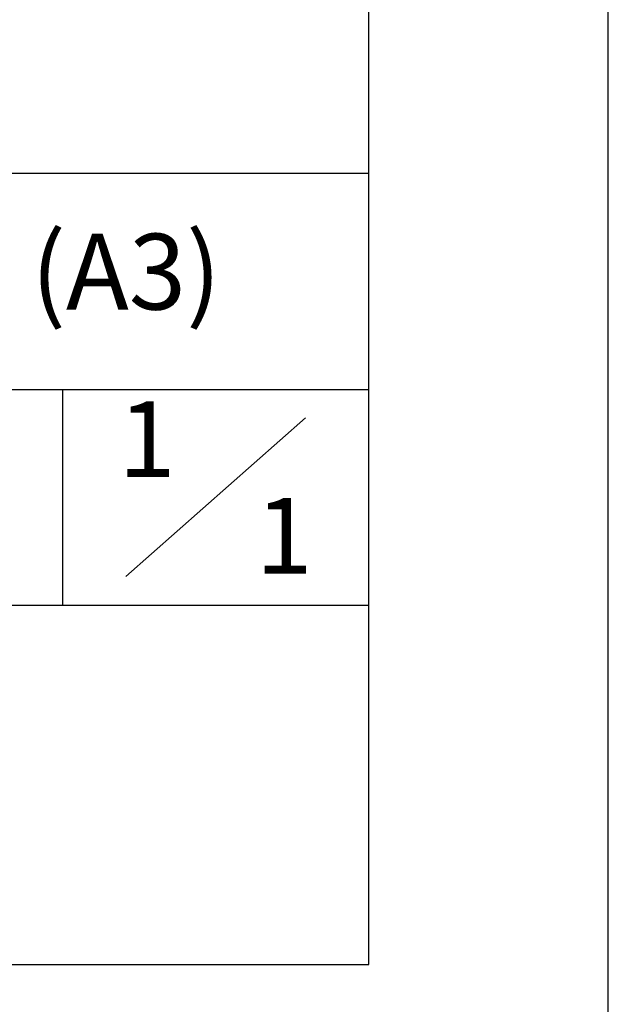
# Model space of a CAD drawing. Units: millimetres. Extents: x 0 to 21000, y -2468 to 14850.
# Drawn here: x 19772 to 21000, y 417 to 2471 of the extents above; entities that cross this region are included whole.
import ezdxf

# ---------------------------------------------------------------- set-up
doc = ezdxf.new("R2010")
doc.units = ezdxf.units.MM
doc.layers.get('DEFPOINTS').update_dxf_attribs({"color": 252})
doc.layers.add('D-TTL', color=30, linetype='Continuous')
doc.layers.add('D-TTL-TXT', color=30, linetype='Continuous', lineweight=18)
doc.styles.add('9pt', font='Yu Gothic UI.ttf', dxfattribs={"height": 3.16})

msp = doc.modelspace()

# ---------------------------------------------------------------- linework, layer by layer
at = {"layer": 'D-TTL', "linetype": 'Continuous'}
for p, q in [((18085.31, 1699.88), (20500, 1699.88)), ((19861.17, 1699.88), (19861.17, 1249.93)), ((19993.05, 1309.26), (20368.13, 1640.54))]:
    msp.add_line(p, q, dxfattribs=at)
at = {"layer": 'D-TTL'}
msp.add_line((15500.5, 1249.93), (20500, 1249.93), dxfattribs=at)
msp.add_lwpolyline([(750, 500), (20500, 500), (20500, 14350), (750, 14350)], close=True, dxfattribs=at)
at = {"layer": 'D-TTL', "linetype": 'Continuous', "flags": 128}
msp.add_lwpolyline([(15500.5, 500), (20500, 500), (20500, 2149.84), (15500.5, 2149.84)], close=True, dxfattribs=at)
at = {"layer": 'DEFPOINTS', "linetype": 'Continuous'}
msp.add_lwpolyline([(0, 0), (21000, 0), (21000, 14850), (0, 14850)], close=True, dxfattribs=at)

# ---------------------------------------------------------------- texts
at = {"layer": 'D-TTL-TXT', "linetype": 'Continuous', "char_height": 158, "attachment_point": 5, "line_spacing_factor": 0.25, "style": '9pt'}
for s, insert in [('S=1/50 (A3)', (19623.89, 1924.86)), ('1', (20037.51, 1575.68)), ('1', (20323.66, 1374.13))]:
    msp.add_mtext(s, dxfattribs=dict(at, insert=insert))

doc.saveas('drawing.dxf')
